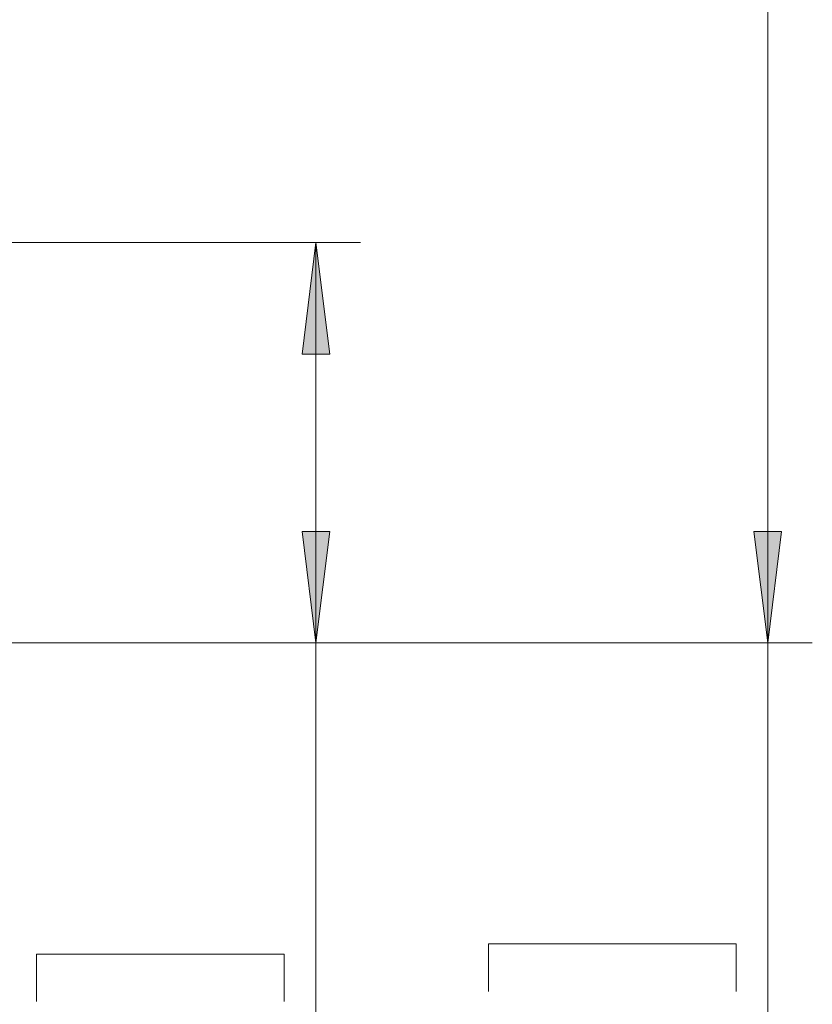
# Model space of a CAD drawing. Extents: x 10 to 574, y -608 to -161.
# Drawn here: x 522 to 573, y -300 to -238 of the extents above; entities that cross this region are included whole.
import ezdxf

# ---------------------------------------------------------------- set-up
doc = ezdxf.new("R2010")
doc.units = 0
doc.header["$MEASUREMENT"] = 0
doc.layers.add('Layer 1', color=7, linetype='Continuous', lineweight=0)

msp = doc.modelspace()

# ---------------------------------------------------------------- hatches: boundary and pattern name
at = {"layer": 'Layer 1', "true_color": 0x010101, "transparency": 33554687}
h = msp.add_hatch(color=18, dxfattribs=at)
h.dxf.hatch_style = 2
edge = h.paths.add_edge_path()
edge.add_spline(control_points=[(569.774, -277.365), (569.774, -277.365), (568.895, -270.278), (568.895, -270.278), (568.895, -270.278), (570.653, -270.278), (570.653, -270.278)], knot_values=[0, 0, 0, 0, 1, 1, 1, 2, 2, 2, 2], degree=3, periodic=0)
edge.add_line((570.653, -270.278), (569.774, -277.365))
edge = h.paths.add_edge_path()
edge.add_spline(control_points=[(569.774, -226.483), (569.774, -226.483), (570.653, -233.57), (570.653, -233.57), (570.653, -233.57), (568.895, -233.57), (568.895, -233.57)], knot_values=[0, 0, 0, 0, 1, 1, 1, 2, 2, 2, 2], degree=3, periodic=0)
edge.add_line((568.895, -233.57), (569.774, -226.483))
edge = h.paths.add_edge_path()
edge.add_spline(control_points=[(541.037, -277.365), (541.037, -277.365), (540.158, -270.278), (540.158, -270.278), (540.158, -270.278), (541.916, -270.278), (541.916, -270.278)], knot_values=[0, 0, 0, 0, 1, 1, 1, 2, 2, 2, 2], degree=3, periodic=0)
edge.add_line((541.916, -270.278), (541.037, -277.365))
edge = h.paths.add_edge_path()
edge.add_spline(control_points=[(541.037, -251.924), (541.037, -251.924), (541.916, -259.011), (541.916, -259.011), (541.916, -259.011), (540.158, -259.011), (540.158, -259.011)], knot_values=[0, 0, 0, 0, 1, 1, 1, 2, 2, 2, 2], degree=3, periodic=0)
edge.add_line((540.158, -259.011), (541.037, -251.924))

# ---------------------------------------------------------------- linework, layer by layer
at = {"layer": 'Layer 1', "color": 18, "lineweight": 18, "true_color": 0x010101}
for points in [[(569.774, -277.365), (569.774, -277.365), (569.774, -226.483), (569.774, -226.483)], [(505.597, -251.924), (505.597, -251.924), (543.872, -251.924), (543.872, -251.924)], [(541.037, -277.365), (541.037, -277.365), (541.037, -251.924), (541.037, -251.924)], [(512.896, -277.365), (512.896, -277.365), (572.609, -277.365), (572.609, -277.365)], [(512.896, -277.365), (512.896, -277.365), (543.872, -277.365), (543.872, -277.365)], [(541.037, -277.365), (541.037, -277.365), (541.037, -339.202), (541.037, -339.202)], [(569.774, -277.365), (569.774, -277.365), (569.774, -338.557), (569.774, -338.557)], [(552.009, -299.523), (552.009, -299.523), (552.009, -296.5), (552.009, -296.5)], [(552.009, -296.5), (552.009, -296.5), (567.759, -296.5), (567.759, -296.5)], [(567.759, -296.5), (567.759, -296.5), (567.759, -299.523), (567.759, -299.523)], [(523.272, -300.168), (523.272, -300.168), (523.272, -297.145), (523.272, -297.145)], [(523.272, -297.145), (523.272, -297.145), (539.022, -297.145), (539.022, -297.145)], [(539.022, -297.145), (539.022, -297.145), (539.022, -300.168), (539.022, -300.168)]]:
    msp.add_open_spline(points, degree=3, dxfattribs=at)
for points in [[(541.037, -251.924), (541.037, -251.924), (541.916, -259.011), (541.916, -259.011), (541.916, -259.011), (540.158, -259.011), (540.158, -259.011), (540.158, -259.011), (541.037, -251.924), (541.037, -251.924)], [(541.037, -277.365), (541.037, -277.365), (540.158, -270.278), (540.158, -270.278), (540.158, -270.278), (541.916, -270.278), (541.916, -270.278), (541.916, -270.278), (541.037, -277.365), (541.037, -277.365)], [(569.774, -277.365), (569.774, -277.365), (568.895, -270.278), (568.895, -270.278), (568.895, -270.278), (570.653, -270.278), (570.653, -270.278), (570.653, -270.278), (569.774, -277.365), (569.774, -277.365)]]:
    msp.add_open_spline(points, degree=3, knots=[0, 0, 0, 0, 1, 1, 1, 2, 2, 2, 3, 3, 3, 3], dxfattribs=at)
at = {"layer": 'Layer 1'}
for points in [[(541.037, -251.924), (541.037, -251.924), (541.916, -259.011), (541.916, -259.011), (541.916, -259.011), (540.158, -259.011), (540.158, -259.011)], [(541.037, -277.365), (541.037, -277.365), (540.158, -270.278), (540.158, -270.278), (540.158, -270.278), (541.916, -270.278), (541.916, -270.278)], [(569.774, -277.365), (569.774, -277.365), (568.895, -270.278), (568.895, -270.278), (568.895, -270.278), (570.653, -270.278), (570.653, -270.278)]]:
    msp.add_open_spline(points, degree=3, knots=[0, 0, 0, 0, 1, 1, 1, 2, 2, 2, 2], dxfattribs=at)

doc.saveas('drawing.dxf')
